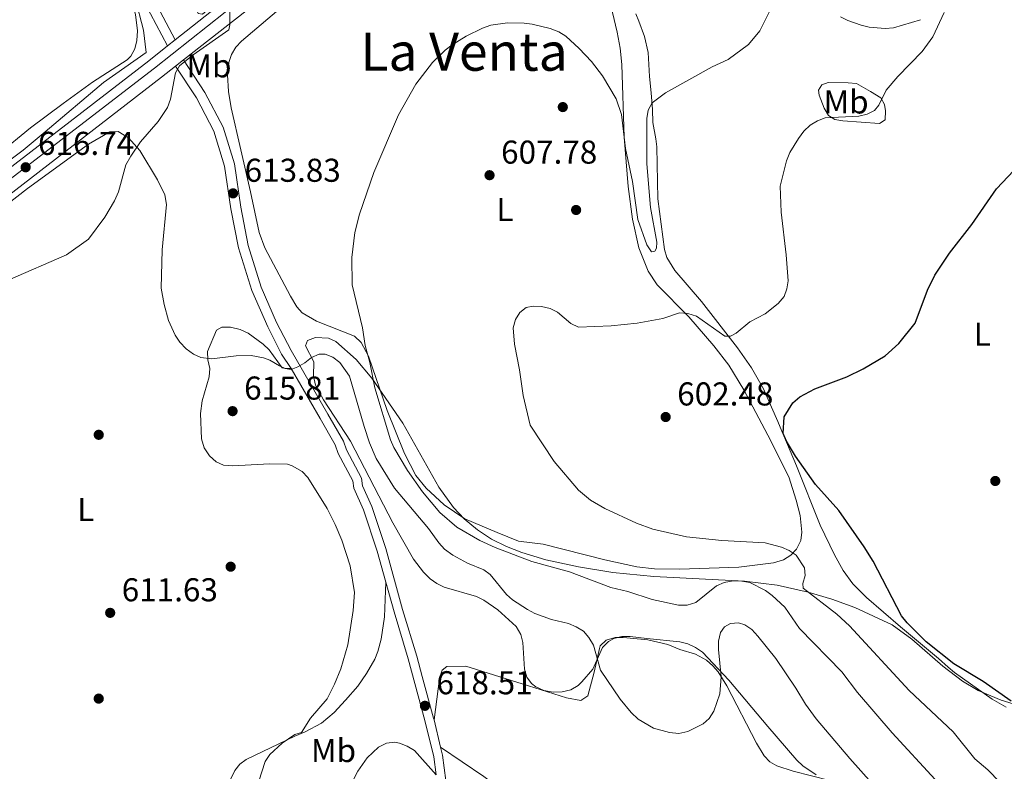
# Model space of a CAD drawing. Units: metres. Extents: x 600727 to 607628, y 4719911 to 4724640.
# Drawn here: x 606489 to 606788, y 4720949 to 4721177 of the extents above; entities that cross this region are included whole.
import ezdxf
from ezdxf.enums import TextEntityAlignment as Align

# ---------------------------------------------------------------- set-up
doc = ezdxf.new("R2010")
doc.units = ezdxf.units.M
doc.header["$MEASUREMENT"] = 0
doc.linetypes.add('DGN Style 3', pattern=[100.47729999999999, 71.7695, -28.7078])
doc.linetypes.add('DGN Style 4', pattern=[114.90296950000001, 57.4156, -28.7078, 0.0717695, -28.7078])
for name, color, linetype, lineweight in [('Nivel 11', 7, 'Continuous', 0), ('Nivel 17', 7, 'Continuous', 0), ('Nivel 21', 7, 'Continuous', 0), ('Nivel 23', 7, 'Continuous', 0), ('Nivel 35', 7, 'Continuous', 0), ('Nivel 36', 7, 'Continuous', 0), ('Nivel 37', 7, 'Continuous', 0), ('Nivel 4', 7, 'Continuous', 0), ('Nivel 41', 7, 'Continuous', 0), ('Nivel 45', 7, 'Continuous', 0), ('Nivel 5', 7, 'Continuous', 0), ('Nivel 54', 7, 'Continuous', 0), ('Nivel 57', 7, 'Continuous', 0), ('Nivel 7', 7, 'Continuous', 0)]:
    doc.layers.add(name, color=color, linetype=linetype, lineweight=lineweight)
doc.styles.add('Style-arial', font='arial.shx', dxfattribs={"bigfont": 'arialbig.shx'})
doc.styles.add('Style-Arial Narrow', font='txt')
doc.styles.add('Style-Times New Roman', font='txt')

# ---------------------------------------------------------------- blocks, each defined once
blk = doc.blocks.new('5PATER')
at = {"layer": 'Nivel 7', "linetype": 'Continuous', "lineweight": 0}
h = blk.add_hatch(color=51, dxfattribs=at)
edge = h.paths.add_edge_path()
edge.add_ellipse((0.01646006107330322, 0.03466856479644775), major_axis=(-10.9572123736961, -11.10700355381332), ratio=0.999422240966032, start_angle=0, end_angle=360)
blk = doc.blocks.new('5PERFI')
at = {"layer": 'Nivel 17', "linetype": 'Continuous', "lineweight": 0}
h = blk.add_hatch(color=7, dxfattribs=at)
edge = h.paths.add_edge_path()
edge.add_arc((-0.05329591035842896, 0.0002562999725341797), 15.5998547143458, 315.0000000018422, 675.0000000018422)

msp = doc.modelspace()

# ---------------------------------------------------------------- linework, layer by layer
at = {"layer": 'Nivel 11', "color": 142, "linetype": 'DGN Style 3', "lineweight": 13}
for points in [[(606539.6600000001, 4721392.029999999, 621.8000000000001), (606541.4800000004, 4721383.460000001, 622.08), (606541.6799999997, 4721380.98, 621.98), (606540.629999999, 4721374.560000001, 621.29), (606539.3200000003, 4721369.77, 620.8100000000001), (606533.7899999991, 4721356.439999999, 620.48), (606524.1000000015, 4721338.5, 620.16), (606516.7199999988, 4721323.27, 620.16), (606515.0799999982, 4721318.560000001, 620.16), (606513.8200000003, 4721313.699999999, 620.16), (606512.6999999993, 4721307.67, 620.04), (606512.1600000001, 4721302.699999999, 619.8000000000001), (606512.1600000001, 4721295.07, 619.5600000000001), (606513.1600000001, 4721278.67, 619.33), (606513.4299999997, 4721257.18, 618.78), (606513.1999999993, 4721240.5, 618.74), (606513.5199999996, 4721235.51, 618.58), (606514.6499999985, 4721229.060000001, 618.13), (606517.8299999982, 4721215.119999999, 616.86), (606520.620000001, 4721197.859999999, 616.11), (606521.629999999, 4721192.960000001, 615.95), (606526.7300000004, 4721173.369999999, 615.32), (606527.4699999988, 4721166.68, 615.2)], [(606527.4699999988, 4721166.68, 615.2), (606514.5399999991, 4721157.540000001, 615.59), (606496.8900000006, 4721142.540000001, 615.73), (606490.1799999997, 4721137.060000001, 616.09), (606483.2199999988, 4721131.74, 616.58), (606475.0899999999, 4721125.9, 616.66), (606464.879999999, 4721118.880000001, 617.4)]]:
    msp.add_polyline3d(points, dxfattribs=at)
at = {"layer": 'Nivel 21', "color": 7, "linetype": 'Continuous', "lineweight": 13, "extrusion": (0.01521948668611897, 0.01205886172239397, 0.9998114577653986), "elevation": 66778.15835674772, "flags": 128}
msp.add_lwpolyline([(606490.6246242784, 4720735.369473159), (606456.7157659568, 4720708.507520007)], dxfattribs=at)
at = {"layer": 'Nivel 21', "color": 7, "linetype": 'Continuous', "lineweight": 13, "extrusion": (0.01682211449304771, 0.01326235866599732, 0.9997705368266248), "elevation": 73432.08917069339, "flags": 128}
msp.add_lwpolyline([(3331997.033226756, -3398523.073395059), (3331997.033226756, -3398482.926508501)], dxfattribs=at)
at = {"layer": 'Nivel 21', "color": 7, "linetype": 'Continuous', "lineweight": 13, "extrusion": (0.01544260205621982, 0.01221193216998136, 0.9998061785938358), "elevation": 67636.1543753548, "flags": 128}
msp.add_lwpolyline([(606454.502959054, 4720696.576773908), (606452.1123174652, 4720694.686632963)], dxfattribs=at)
at = {"layer": 'Nivel 21', "color": 7, "linetype": 'Continuous', "lineweight": 13, "extrusion": (0.01559963170524428, 0.0123085701640535, 0.9998025558034833), "elevation": 68187.63333342, "flags": 128}
msp.add_lwpolyline([(606455.3867049329, 4720682.685112251), (606453.0160573125, 4720680.814970583)], dxfattribs=at)
at = {"layer": 'Nivel 21', "color": 7, "linetype": 'DGN Style 3', "lineweight": 0, "extrusion": (-0.9372290394236102, -0.2338643349790483, 0.2586681280828866), "elevation": -1672442.043418267, "flags": 128}
msp.add_lwpolyline([(-4433666.745282892, 448489.1288019866), (-4433653.609671261, 448490.1640348407), (-4433653.042139035, 448490.17438717)], dxfattribs=at)
at = {"layer": 'Nivel 21', "color": 7, "linetype": 'DGN Style 3', "lineweight": 0, "extrusion": (-0.005283199135460001, 0.02171105714373115, 0.9997503277341784), "elevation": 99911.02301546068, "flags": 128}
msp.add_lwpolyline([(-1705647.097838379, -4442552.294379786), (-1705647.097838379, -4442543.791215669)], dxfattribs=at)
at = {"layer": 'Nivel 21', "color": 7, "linetype": 'DGN Style 3', "lineweight": 0, "extrusion": (-0.4054342659454266, -0.07754473261664002, 0.9108292213366382), "elevation": -611464.5938188373, "flags": 128}
msp.add_lwpolyline([(-4522946.934852572, 1350730.042150203), (-4522944.486389378, 1350730.187504888), (-4522917.522344355, 1350728.515926011)], dxfattribs=at)
at = {"layer": 'Nivel 21', "color": 7, "linetype": 'Continuous', "lineweight": 13}
for points in [[(606484.129999999, 4721477.4, 628.08), (606495.3000000007, 4721463.199999999, 627.2), (606510.1099999994, 4721445.630000001, 625.66), (606521.5, 4721429.689999999, 624.12), (606529, 4721416.68, 623.46), (606536.1900000013, 4721402.57, 622.58), (606541.5399999991, 4721391.040000001, 621.92), (606542.8099999987, 4721384.699999999, 621.63), (606543.0100000016, 4721380.43, 621.46), (606542.3200000003, 4721373.939999999, 621.23), (606541.2100000009, 4721369.76, 621.1), (606540.4899999984, 4721367.790000001, 621.04), (606530.3999999985, 4721347.68, 620.16), (606521.2600000016, 4721329.890000001, 619.72), (606515.7199999988, 4721314.960000001, 619.72), (606513.9299999997, 4721300.390000001, 619.5), (606514.5599999987, 4721279.18, 619.28), (606514.6499999985, 4721257.92, 618.84), (606514.370000001, 4721238.25, 618.1800000000001), (606517.4400000013, 4721219.84, 617.3000000000001), (606520.8500000015, 4721201.5, 616.2), (606525.3399999999, 4721184.970000001, 615.76), (606533.9499999993, 4721168.640000001, 615.32)], [(606535.0599999987, 4721411.4, 623.1), (606538.8900000006, 4721403.880000001, 622.58), (606544.4100000001, 4721391.970000001, 621.92), (606545.8000000007, 4721385.07, 621.63), (606546.0100000016, 4721380.34, 621.46), (606545.2699999996, 4721373.4, 621.23), (606544.0799999982, 4721368.869999999, 621.1), (606543.25, 4721366.6, 621.04), (606533.0799999982, 4721346.32, 620.16), (606524.0100000016, 4721328.68, 619.72), (606518.6600000001, 4721314.25, 619.72), (606516.9400000013, 4721300.25, 619.5), (606517.5599999987, 4721279.23, 619.28), (606517.6499999985, 4721257.9, 618.84), (606517.370000001, 4721238.48, 618.1800000000001), (606520.3999999985, 4721220.359999999, 617.3000000000001), (606523.7800000012, 4721202.17, 616.2), (606528.1499999985, 4721186.07, 615.76), (606536.3399999999, 4721170.529999999, 615.32)], [(606533.9499999993, 4721168.640000001, 615.22), (606528.2699999996, 4721164.140000001, 615.37), (606475.6900000013, 4721123.6, 617.22), (606467.379999999, 4721118.040000001, 617.35), (606459.0199999996, 4721113.119999999, 617.45), (606451.370000001, 4721109.369999999, 617.53), (606443.9499999993, 4721106.369999999, 617.6), (606435.8399999999, 4721103.77, 617.67), (606427.5599999987, 4721101.779999999, 617.73), (606417.1700000018, 4721100.18, 617.79), (606408.6700000018, 4721099.57, 617.83), (606334.8599999994, 4721102.52, 618.5), (606320.5100000016, 4721101.609999999, 618.67), (606308.7800000012, 4721099.75, 618.82), (606297.2399999984, 4721096.9, 618.98), (606286, 4721093.08, 619.15), (606275.1099999994, 4721088.310000001, 619.32), (606247.879999999, 4721073.65, 620.14), (606212.7600000016, 4721053.449999999, 621.28), (606186.3500000015, 4721037.5, 622.2), (606175.8999999985, 4721030.67, 622.67), (606166.8200000003, 4721024.279999999, 623.09)], [(606536.4299999997, 4721162.5, 615.25), (606532.1700000018, 4721159.140000001, 615.37), (606479.379999999, 4721118.460000001, 617.22), (606470.75, 4721112.67, 617.35), (606462.0300000012, 4721107.540000001, 617.45), (606453.9600000009, 4721103.58, 617.53), (606446.1000000015, 4721100.41, 617.6), (606439.4299999997, 4721098.27, 617.65)]]:
    msp.add_polyline3d(points, dxfattribs=at)
at = {"layer": 'Nivel 21', "color": 7, "linetype": 'Continuous', "lineweight": 0}
for points in [[(606536.4299999997, 4721162.5, 615.1), (606542.7600000016, 4721152.939999999, 614.44), (606548.0700000003, 4721142.810000001, 614.44), (606551.3000000007, 4721132.18, 614), (606553.2199999988, 4721119.26, 613.78), (606555.5, 4721107.380000001, 614), (606559.5799999982, 4721094.42, 614), (606564.3500000015, 4721083.460000001, 614.22), (606568.5199999996, 4721075.199999999, 614.66), (606571.4699999988, 4721070.800000001, 614.8000000000001)], [(606571.4699999988, 4721070.800000001, 614.8000000000001), (606580.2600000016, 4721055.619999999, 615.74), (606584.8299999982, 4721047.67, 615.48), (606585.7399999984, 4721045.02, 615.8100000000001), (606590.1999999993, 4721036.74, 615.59), (606590.4400000013, 4721034.560000001, 615.59), (606593.3999999985, 4721027.960000001, 615.92), (606597.5799999982, 4721015.42, 615.92), (606600.1700000018, 4721005.99, 616.17)], [(606600.1700000018, 4721005.99, 616.17), (606602.6499999985, 4720997, 616.41), (606606.9499999993, 4720982.790000001, 617.4300000000001), (606612.0199999996, 4720964.109999999, 618.91), (606614.7100000009, 4720953.09, 619.17), (606615.4499999993, 4720947.560000001, 619.02)]]:
    msp.add_polyline3d(points, dxfattribs=at)
at = {"layer": 'Nivel 21', "color": 7, "linetype": 'DGN Style 3', "lineweight": 0}
for points in [[(606538.8000000007, 4721164.369999999, 615.1), (606545.3399999999, 4721154.460000001, 614.44), (606550.8599999994, 4721143.960000001, 614.44), (606554.2399999984, 4721132.84, 614), (606556.1700000018, 4721119.76, 613.78), (606558.4100000001, 4721108.109999999, 614), (606562.3999999985, 4721095.470000001, 614), (606567.0599999987, 4721084.73, 614.22), (606571.4200000018, 4721076.279999999, 614.54)], [(606571.4200000018, 4721076.279999999, 614.54), (606582.5899999999, 4721056.970000001, 615.74), (606587.3000000007, 4721048.790000001, 615.48), (606588.2199999988, 4721046.109999999, 615.8100000000001), (606592.8200000003, 4721037.550000001, 615.59), (606593.0700000003, 4721035.27, 615.59), (606595.9100000001, 4721028.939999999, 615.92), (606600.1600000001, 4721016.210000001, 615.92), (606605.2399999984, 4720997.75, 616.41), (606609.5399999991, 4720983.540000001, 617.4300000000001), (606611.1900000013, 4720977.460000001, 617.91)]]:
    msp.add_polyline3d(points, dxfattribs=at)
at = {"layer": 'Nivel 23', "color": 7, "linetype": 'DGN Style 4', "lineweight": 0}
msp.add_polyline3d([(606570.2800000012, 4721193.83, 614.32), (606530, 4721161.92, 615.37), (606477.3299999982, 4721121.32, 617.22), (606468.870000001, 4721115.66, 617.35), (606460.3599999994, 4721110.640000001, 617.45), (606452.5199999996, 4721106.800000001, 617.53), (606444.8999999985, 4721103.73, 617.6), (606436.6000000015, 4721101.060000001, 617.67), (606428.1000000015, 4721099.02, 617.73), (606417.4800000004, 4721097.380000001, 617.79), (606408.7100000009, 4721096.75, 617.83), (606334.8900000006, 4721099.699999999, 618.5), (606320.8200000003, 4721098.810000001, 618.67), (606309.3299999982, 4721096.99, 618.82), (606298.0300000012, 4721094.199999999, 618.98), (606287.0100000016, 4721090.449999999, 619.15), (606276.3399999999, 4721085.779999999, 619.32), (606249.25, 4721071.189999999, 620.14), (606214.1799999997, 4721051.029999999, 621.28), (606187.8500000015, 4721035.119999999, 622.2), (606177.4800000004, 4721028.34, 622.67), (606168.5100000016, 4721022.02, 623.09)], dxfattribs=at)
at = {"layer": 'Nivel 35', "color": 92, "linetype": 'DGN Style 3', "lineweight": 0}
for points in [[(606578.2899999991, 4721072.84, 619.0600000000001), (606575.7899999991, 4721077.640000001, 618.11), (606576.4400000013, 4721079.27, 617.74), (606578.8500000015, 4721080.25, 617.42), (606582.7800000012, 4721079.98, 617.5500000000001), (606585.0399999991, 4721079, 617.74), (606591.1999999993, 4721073.57, 617.22), (606595.9100000001, 4721067.859999999, 616.64), (606605.3200000003, 4721054.210000001, 615.4), (606616.2800000012, 4721034.83, 613.96), (606620.7100000009, 4721028.67, 613.5600000000001), (606623.9100000001, 4721025.26, 613.37), (606627.9299999997, 4721021.890000001, 613.22), (606632.2100000009, 4721019.1, 613.16), (606636.7100000009, 4721016.82, 613.16), (606641.3900000006, 4721014.98, 613.2), (606648.6400000006, 4721012.83, 613.3000000000001), (606658.5399999991, 4721010.720000001, 613.4), (606668.9600000009, 4721008.91, 613.32), (606681.4299999997, 4721007.74, 613.2), (606708.9400000013, 4721006.310000001, 612.5500000000001), (606718.8299999982, 4721005.07, 611.98), (606728.2300000004, 4721003.02, 611.14), (606735.370000001, 4721000.9, 610.27), (606742.3599999994, 4720998.33, 609.3100000000001), (606753.620000001, 4720993.050000001, 607.86), (606759.6799999997, 4720988.76, 607.07), (606769.0599999987, 4720980.540000001, 605.82), (606774.9899999984, 4720975.960000001, 605.11), (606779.7699999996, 4720973.199999999, 604.62), (606786.75, 4720970.210000001, 604.2), (606798.6900000013, 4720966.49, 604.02)], [(606730.6700000018, 4720947.560000001, 619.16), (606726.629999999, 4720950.34, 619.73), (606724.8000000007, 4720952, 619.89), (606715.9400000013, 4720962.27, 620.07), (606704.1600000001, 4720976.310000001, 619.59), (606696.1499999985, 4720984.75, 619.0600000000001), (606694.0500000007, 4720986.26, 618.88), (606691.7699999996, 4720987.279999999, 618.61), (606689.3399999999, 4720987.92, 618.29), (606679.2699999996, 4720988.890000001, 617.3100000000001), (606674.2699999996, 4720989.529999999, 617.5500000000001), (606671.75, 4720989.52, 617.88), (606669.2899999991, 4720988.939999999, 618.3000000000001), (606667.629999999, 4720988.060000001, 618.62), (606665.8500000015, 4720986.199999999, 619.14), (606662.879999999, 4720979.59, 620.8100000000001), (606659.629999999, 4720975.82, 621.62), (606658.4400000013, 4720974.710000001, 621.6800000000001), (606656.2899999991, 4720973.41, 621.62), (606653.6700000018, 4720972.73, 621.54), (606650.8500000015, 4720972.66, 621.46), (606648.0799999982, 4720973.18, 621.37), (606645.629999999, 4720974.25, 621.29), (606644.2800000012, 4720975.290000001, 621.24), (606642.9299999997, 4720977.26, 621.1800000000001), (606642.2399999984, 4720979.65, 621.12), (606641.6600000001, 4720987.720000001, 620.95), (606641.1000000015, 4720990.199999999, 620.89), (606639.6400000006, 4720992.619999999, 620.8100000000001), (606634.1099999994, 4720997.66, 620.5500000000001), (606629.879999999, 4721000.59, 620.37), (606627.620000001, 4721001.699999999, 620.29), (606617.870000001, 4721004.550000001, 620.07), (606615.620000001, 4721005.58, 620.01), (606613.5899999999, 4721007.01, 619.94), (606611.5700000003, 4721009.060000001, 619.8100000000001), (606608.5199999996, 4721013.01, 619.4), (606602.3299999982, 4721024.01, 618.82), (606589.4499999993, 4721048.76, 618.62), (606581.2699999996, 4721061.35, 618.94), (606578.8599999994, 4721065.720000001, 619.0500000000001), (606578.2300000004, 4721068.449999999, 619.1), (606578.2899999991, 4721072.84, 619.0600000000001)]]:
    msp.add_polyline3d(points, dxfattribs=at)
at = {"layer": 'Nivel 36', "color": 92, "linetype": 'Continuous', "lineweight": 0}
for points in [[(606481.9400000013, 4721265.199999999, 621.07), (606491.9100000001, 4721250.82, 620.22), (606505.4899999984, 4721226.529999999, 618.61), (606510.8500000015, 4721218.08, 618.08), (606513.2399999984, 4721213.699999999, 617.82), (606515.5599999987, 4721207.279999999, 617.48), (606524.2300000004, 4721178.18, 616.19), (606524.8999999985, 4721173.210000001, 615.86), (606524.6799999997, 4721170.26, 615.75), (606524.0799999982, 4721167.800000001, 615.75), (606522.8599999994, 4721165.550000001, 615.75), (606521.7600000016, 4721164.42, 615.75), (606511.25, 4721157.65, 615.75), (606502.3299999982, 4721151.18, 616.04), (606492.4499999993, 4721143.800000001, 616.63), (606482.7699999996, 4721135.91, 616.69)], [(606571.2600000016, 4721092.699999999, 612.01), (606573.1400000006, 4721089.52, 611.82), (606574.7699999996, 4721087.68, 611.63), (606579.1400000006, 4721085.199999999, 611.15), (606590.6799999997, 4721080.6, 610.29), (606592.6900000013, 4721078.68, 610.27), (606594.879999999, 4721074.59, 610.28), (606600.5799999982, 4721058.060000001, 609.67), (606605.870000001, 4721045.01, 609.66), (606609.2899999991, 4721038.41, 609.52), (606612.370000001, 4721034.49, 609.15), (606617.8900000006, 4721029.48, 608.75), (606624.1099999994, 4721025.23, 608.75), (606633.8999999985, 4721021.060000001, 608.7), (606640.3999999985, 4721018.5, 608.32), (606647.8200000003, 4721017.52, 607.88), (606666.5100000016, 4721012.779999999, 606.94), (606676.2800000012, 4721010.68, 606.36), (606681.6600000001, 4721010.040000001, 606.36), (606689.1499999985, 4721009.92, 606.58), (606707.2199999988, 4721010.550000001, 605.91), (606717.7199999988, 4721011.85, 605.2), (606720.7300000004, 4721012.83, 604.82), (606722.9400000013, 4721014.189999999, 604.6), (606724.7100000009, 4721016.07, 604.39), (606725.9600000009, 4721018.699999999, 604.16), (606726.3200000003, 4721021.18, 603.98), (606725.8000000007, 4721026.220000001, 603.66), (606724.5799999982, 4721030.85, 603.24), (606722.3200000003, 4721037.939999999, 602.13), (606715.9899999984, 4721050.6, 601.5500000000001), (606708.7199999988, 4721064.32, 601.58), (606704.1999999993, 4721071.84, 602.26), (606699.6400000006, 4721077.699999999, 603.3000000000001), (606692.0700000003, 4721086.439999999, 605.17), (606682.379999999, 4721096.23, 607), (606679.6999999993, 4721100.369999999, 607.79), (606676.870000001, 4721107.42, 608.36), (606674.9800000004, 4721116.130000001, 608.83), (606673.6700000018, 4721125.98, 609.41), (606672.4499999993, 4721140.93, 609.41), (606671.6999999993, 4721162.960000001, 610.72), (606671.1900000013, 4721167.93, 610.94), (606670.2800000012, 4721172.85, 611.11), (606666.5199999996, 4721188.710000001, 612.47)], [(606570.3900000006, 4721181.91, 613.78), (606556.4600000009, 4721170.109999999, 614.22), (606554.7199999988, 4721168.26, 614.27), (606553.379999999, 4721166.040000001, 614.28), (606552.5399999991, 4721163.619999999, 614.25), (606552.1999999993, 4721159.83, 614.16), (606552.4400000013, 4721154.82, 614), (606553.2300000004, 4721149.84, 613.84), (606559.1499999985, 4721124.380000001, 612.9), (606561.8000000007, 4721112.07, 613.02), (606563.5, 4721107.4, 612.95), (606571.2600000016, 4721092.699999999, 612.01)], [(606675.9400000013, 4721178.41, 613.5600000000001), (606676.879999999, 4721176.1, 613.35), (606678.5799999982, 4721171.460000001, 612.26), (606679.7100000009, 4721166.689999999, 611.24), (606680.1499999985, 4721159.369999999, 611.16), (606680.5599999987, 4721154.4, 610.75), (606680.9699999988, 4721149.34, 610.07), (606681.1000000015, 4721145.4, 608.97), (606682, 4721140.49, 608.59), (606682.3299999982, 4721138.01, 608.54), (606682.6000000015, 4721122.220000001, 608.51), (606684.6900000013, 4721106.92, 608.13), (606685.3999999985, 4721104.52, 608.02), (606687.7800000012, 4721100.52, 607.66), (606695.8599999994, 4721091.15, 606.1800000000001), (606706.7600000016, 4721077.109999999, 603.94), (606711.0599999987, 4721071.029999999, 602.6800000000001), (606714.6799999997, 4721064.640000001, 601.35), (606717.0500000007, 4721059.109999999, 601.32), (606718.9800000004, 4721054.75, 599.66), (606719.7100000009, 4721053.050000001, 599.35), (606724.6600000001, 4721041.27, 600), (606731.870000001, 4721023.35, 600.5), (606736.1400000006, 4721014.300000001, 600.66), (606738.7800000012, 4721009.58, 600.66), (606741.7300000004, 4721005.52, 600.66), (606745.879999999, 4721001.41, 600.66), (606756.2399999984, 4720992.470000001, 600.61), (606767.7399999984, 4720982.859999999, 599.79), (606770.6799999997, 4720980.26, 600.44), (606772.6000000015, 4720978.67, 600.41), (606783.9600000009, 4720970.58, 600.25), (606788.2699999996, 4720968.08, 600.28)], [(606762.2600000016, 4721176.59, 605.29), (606754.1000000015, 4721174.15, 605.69), (606751.5799999982, 4721173.890000001, 606.08), (606746.6799999997, 4721174.369999999, 607.25), (606744.2399999984, 4721174.949999999, 607.66), (606740.1999999993, 4721176.380000001, 608.07), (606738.0300000012, 4721177.49, 608.28)], [(606740.379999999, 4721157.439999999, 607), (606742.8900000006, 4721157.199999999, 606.13), (606747.120000001, 4721154.82, 605.69), (606750.1900000013, 4721152.880000001, 605.04), (606751.370000001, 4721150.83, 604.6), (606751.6600000001, 4721148.949999999, 603.94), (606751.5100000016, 4721146.26, 603.5), (606749.8399999999, 4721145.08, 603.07), (606738.75, 4721145.890000001, 604.1), (606736.2800000012, 4721146.300000001, 604.38), (606734.3900000006, 4721147.540000001, 604.77), (606733.0199999996, 4721149.76, 605.25), (606731.5500000007, 4721153.689999999, 606.13), (606731.3500000015, 4721155.210000001, 606.57), (606732.3200000003, 4721156.83, 607), (606734.2899999991, 4721157.560000001, 607), (606740.379999999, 4721157.439999999, 607)], [(606475.2300000004, 4721112.77, 616.87), (606491.5799999982, 4721125.35, 616.03), (606509.9899999984, 4721138.880000001, 616.07), (606516.4800000004, 4721142.6, 615.42), (606519, 4721142.67, 615.3000000000001), (606522.1099999994, 4721140.800000001, 615.19), (606525.629999999, 4721136.970000001, 615.11), (606530.9299999997, 4721128.07, 614.9300000000001), (606533.1400000006, 4721123.5, 614.84), (606533.6400000006, 4721120.52, 614.75), (606532.3999999985, 4721106.75, 614.2), (606532.0799999982, 4721095.140000001, 613.87), (606532.9200000018, 4721090.199999999, 613.87), (606534.2300000004, 4721085.380000001, 613.87), (606536.25, 4721080.92, 613.87), (606537.6999999993, 4721078.84, 613.87), (606539.6499999985, 4721076.77, 613.87), (606541.8099999987, 4721075.140000001, 614.13), (606544.0899999999, 4721074.119999999, 614.66), (606547.4299999997, 4721073.699999999, 615.19), (606554.8099999987, 4721074.67, 615.41), (606559.3900000006, 4721074.73, 615.63), (606563.0799999982, 4721074.07, 615.63), (606565, 4721073.32, 615.98), (606567.8999999985, 4721071.6, 616.25), (606569.6000000015, 4721070.85, 615.85), (606571.4699999988, 4721070.800000001, 614.8000000000001)], [(606600.1700000018, 4721005.99, 616.17), (606599.7399999984, 4720995.51, 615.95), (606598.7300000004, 4720988.74, 615.95), (606597.7800000012, 4720985, 615.95), (606596.8200000003, 4720982.68, 615.92), (606594.3299999982, 4720978.35, 615.78), (606591.6499999985, 4720974.51, 615.74), (606587.9800000004, 4720970.24, 615.59), (606584.4699999988, 4720966.5, 615.51), (606580.6900000013, 4720963.23, 615.53), (606575.7199999988, 4720960.619999999, 615.11), (606572.5599999987, 4720959.34, 614.9)], [(606614.7699999996, 4720964.23, 618.92), (606616.4400000013, 4720976.790000001, 618.92), (606617.2600000016, 4720979.33, 618.92), (606618.6400000006, 4720980.48, 618.92), (606624.379999999, 4720980.540000001, 619.14), (606641.5399999991, 4720975.220000001, 618.99), (606654.9299999997, 4720970.98, 617.61), (606659.3299999982, 4720970.130000001, 615.64), (606661.370000001, 4720971.58, 616.08), (606663.2800000012, 4720978.77, 614.98), (606664.9400000013, 4720985.859999999, 613.0600000000001), (606665.1700000018, 4720986.67, 613.02), (606666.9200000018, 4720988.449999999, 613.02), (606669.7199999988, 4720989.220000001, 613.02), (606672.129999999, 4720989.25, 613.02), (606679.5899999999, 4720988.52, 613.02), (606685.6799999997, 4720987.140000001, 613.02), (606689.2800000012, 4720985.560000001, 613.23), (606694.0599999987, 4720984.16, 613.57), (606697.4299999997, 4720982.34, 614.01), (606699.2699999996, 4720980.689999999, 614.53), (606700.879999999, 4720978.779999999, 615.0500000000001), (606703.5599999987, 4720974.59, 615.64), (606712.5899999999, 4720957.17, 616.87), (606714.8599999994, 4720953.380000001, 617.17), (606716.5700000003, 4720951.57, 617.24), (606718.7300000004, 4720950.290000001, 617.23), (606723.6900000013, 4720948.67, 617.04), (606734.8099999987, 4720945.92, 616.17)], [(606572.5599999987, 4720959.34, 614.9), (606557.8599999994, 4720952.290000001, 612.92), (606555.8999999985, 4720950.869999999, 612.7), (606554.3900000006, 4720948.91, 612.6), (606543.4299999997, 4720926.460000001, 611.79), (606541.5199999996, 4720921.98, 611.6), (606539.8299999982, 4720916.68, 611.6), (606533.6799999997, 4720905.83, 610.76), (606528.6400000006, 4720896.65, 610.5)], [(606573, 4720914.140000001, 618.1), (606573.1799999997, 4720916.67, 618.36), (606574.120000001, 4720918.970000001, 618.5), (606575.4600000009, 4720921, 618.58), (606581.3900000006, 4720928.939999999, 618.58), (606591.6799999997, 4720948.75, 619.23), (606594.5, 4720952.779999999, 619.24), (606597.9699999988, 4720955.98, 619.23), (606600.3500000015, 4720957.18, 619.3100000000001), (606602.8999999985, 4720957.460000001, 619.41), (606604.3200000003, 4720957.199999999, 619.45), (606606.6499999985, 4720956.310000001, 619.5), (606608.8599999994, 4720955, 619.5), (606615.4499999993, 4720947.560000001, 619.02)], [(606616.7800000012, 4720955.970000001, 619.11), (606629.8599999994, 4720947.050000001, 619.33), (606636, 4720942.540000001, 619.77), (606649.1499999985, 4720935.32, 619.34), (606663.0399999991, 4720925.34, 619.1800000000001), (606678.3500000015, 4720915.76, 620.8000000000001)]]:
    msp.add_polyline3d(points, dxfattribs=at)
at = {"layer": 'Nivel 4', "color": 30, "linetype": 'Continuous', "lineweight": 30, "elevation": 600, "flags": 128}
msp.add_lwpolyline([(606789.6999999993, 4720969.98), (606781.2800000012, 4720975.91), (606772.3500000015, 4720981.290000001), (606763.9899999984, 4720987.92), (606758.1999999993, 4720993.73), (606756.5500000007, 4720995.810000001), (606747.9299999997, 4721012.42), (606745.2300000004, 4721016.74), (606737.4699999988, 4721027.75), (606730.4699999988, 4721035.6), (606724.3399999999, 4721044.220000001), (606721.6400000006, 4721048.82), (606720.6700000018, 4721051.119999999), (606720.8900000006, 4721056.17), (606723.5300000012, 4721060.369999999), (606725.6900000013, 4721062.199999999), (606730.1900000013, 4721064.619999999), (606739.9699999988, 4721068.279999999), (606744.8999999985, 4721070.75), (606751.5899999999, 4721074.68), (606755.6999999993, 4721078.35), (606760.6400000006, 4721084.550000001), (606764.4200000018, 4721094.59), (606766.620000001, 4721099.15), (606771.0500000007, 4721105.790000001), (606777.8200000003, 4721114.449999999), (606785.2800000012, 4721125.279999999), (606790.5700000003, 4721130.869999999)], dxfattribs=at)
at = {"layer": 'Nivel 5', "color": 30, "linetype": 'Continuous', "lineweight": 0, "flags": 128}
for points, elevation in [([(606521.370000001, 4721132.59), (606522.8500000015, 4721135.18), (606525.75, 4721139.529999999), (606531.120000001, 4721145.710000001), (606533.9800000004, 4721149.960000001), (606534.879999999, 4721152.5), (606536.3599999994, 4721160.43), (606537.5700000003, 4721162.619999999), (606541.7100000009, 4721165.92), (606552.5199999996, 4721173.560000001), (606552.8999999985, 4721175), (606552.8299999982, 4721180.66), (606551.9299999997, 4721183.01), (606548.6799999997, 4721181.790000001), (606544.5500000007, 4721178.300000001), (606543.2800000012, 4721178.460000001), (606542.75, 4721179.66), (606543.25, 4721180.65), (606570.1999999993, 4721201.16)], 615), ([(606766.6999999993, 4720946.189999999), (606753.6499999985, 4720960.380000001), (606743.120000001, 4720972.540000001), (606738.4100000001, 4720978.810000001), (606725.5300000012, 4720991.939999999), (606721.1000000015, 4720998.42), (606717.3099999987, 4721002.02), (606715.2600000016, 4721003.449999999), (606710.5100000016, 4721005.9), (606708.0500000007, 4721006.359999999), (606705.4699999988, 4721006.380000001), (606702.6900000013, 4721005.939999999), (606700.3999999985, 4721004.93), (606694.1000000015, 4720999.859999999), (606691.5599999987, 4720999.060000001), (606688.9299999997, 4720999.02), (606680.8900000006, 4721000.800000001), (606673.5199999996, 4721003.17), (606668.3399999999, 4721004.390000001), (606655.8900000006, 4721009.199999999), (606644.4699999988, 4721012.310000001), (606633.3299999982, 4721016.49), (606628.7100000009, 4721018.640000001), (606621.6700000018, 4721022.73), (606616.5700000003, 4721027.109999999), (606611.2699999996, 4721033.449999999), (606606.6999999993, 4721039.869999999), (606602.6400000006, 4721046.869999999), (606601.620000001, 4721049.16), (606596.870000001, 4721064.92), (606595.2699999996, 4721072.66), (606593.8599999994, 4721077.76), (606593.0500000007, 4721083.18), (606589.9800000004, 4721096.16), (606589.8599999994, 4721104.48), (606590.8099999987, 4721112.02), (606592.1799999997, 4721117.6), (606596.5399999991, 4721130.279999999), (606603.9600000009, 4721147.73), (606609.2399999984, 4721157), (606614.3500000015, 4721163.59), (606618.129999999, 4721167.34), (606620.2399999984, 4721168.960000001), (606624.5, 4721171.59), (606629.4400000013, 4721174.050000001), (606632.0399999991, 4721174.9), (606637.0100000016, 4721175.65), (606642.0899999999, 4721175.58), (606644.5799999982, 4721175.210000001), (606649.9499999993, 4721173.92), (606652.6099999994, 4721172.890000001), (606654.7600000016, 4721171.6), (606658.8099999987, 4721167.859999999), (606662.4899999984, 4721163.880000001), (606665.8200000003, 4721159.540000001), (606669.9499999993, 4721152.6), (606671.6600000001, 4721147.85), (606672.7899999991, 4721137.57), (606674.9299999997, 4721127.5), (606676.6000000015, 4721115.99), (606679.3299999982, 4721108.300000001), (606680.6900000013, 4721106.18), (606681.6999999993, 4721106.359999999), (606682.2300000004, 4721107.300000001), (606682.2800000012, 4721109.16), (606680.3999999985, 4721119.640000001), (606679.3000000007, 4721132.9), (606679.2600000016, 4721146.609999999), (606679.6600000001, 4721149.18), (606680.879999999, 4721151.359999999), (606684.9899999984, 4721154.390000001), (606699.0599999987, 4721162.26), (606703.9899999984, 4721164.540000001), (606710.1400000006, 4721169.1), (606713.5599999987, 4721173.18), (606717.1000000015, 4721180.26)], 610), ([(606786.3200000003, 4720945.380000001), (606782.6700000018, 4720949.15), (606778.7399999984, 4720952.49), (606772.129999999, 4720960.609999999), (606758.870000001, 4720973.130000001), (606740.7399999984, 4720992.75), (606736.8599999994, 4720996.33), (606726.6999999993, 4721004.220000001), (606726.5799999982, 4721005.58), (606727.3299999982, 4721008.08), (606727.120000001, 4721010.4), (606724.5399999991, 4721014.199999999), (606722.4899999984, 4721015.630000001), (606720.1600000001, 4721016.630000001), (606715.1900000013, 4721017.98), (606702.0199999996, 4721018.630000001), (606691.3099999987, 4721019.790000001), (606681.1600000001, 4721022.060000001), (606676.1999999993, 4721023.9), (606666.5799999982, 4721028.359999999), (606662.2600000016, 4721030.890000001), (606658.5399999991, 4721033.970000001), (606651.1999999993, 4721042.66), (606643.8999999985, 4721053.640000001), (606641.8399999999, 4721062.59), (606640.7399999984, 4721070.41), (606639.129999999, 4721078.17), (606638.8200000003, 4721083.18), (606639.5100000016, 4721085.640000001), (606640.8000000007, 4721087.82), (606642.6900000013, 4721089.290000001), (606644.870000001, 4721089.76), (606647.3599999994, 4721089.65), (606650.0199999996, 4721088.99), (606652.2600000016, 4721087.869999999), (606656.2399999984, 4721084.470000001), (606658.6000000015, 4721083.32), (606668.5100000016, 4721083.74), (606676.3200000003, 4721084.59), (606684.1799999997, 4721085.970000001), (606689.2100000009, 4721087.67), (606691.7399999984, 4721087.460000001), (606694.3599999994, 4721086.65), (606702.8999999985, 4721080.66), (606704.6400000006, 4721080.619999999), (606706.3399999999, 4721081.529999999), (606710.4699999988, 4721084.92), (606715.120000001, 4721087.41), (606719.129999999, 4721090.560000001), (606720.8900000006, 4721092.609999999), (606721.7800000012, 4721094.949999999), (606722.1600000001, 4721097.439999999), (606721.5399999991, 4721105.300000001), (606719.9800000004, 4721118.23), (606719.7199999988, 4721126.09), (606721.5899999999, 4721133.77), (606722.620000001, 4721136.290000001), (606725.2699999996, 4721140.59), (606726.9299999997, 4721142.810000001), (606728.8200000003, 4721144.57), (606731.0300000012, 4721145.949999999), (606733.370000001, 4721146.83), (606743.5399999991, 4721147.32), (606746.0899999999, 4721147.91), (606748.3599999994, 4721149.01), (606749.6600000001, 4721150.640000001), (606751.8900000006, 4721155.210000001), (606755.4200000018, 4721159.390000001), (606762.75, 4721166.98), (606766.0399999991, 4721171.4), (606769.3999999985, 4721178.720000001)], 605), ([(606485.6400000006, 4721097.609999999), (606503.3299999982, 4721105.24), (606510, 4721110.029999999), (606515, 4721116.689999999), (606517.9299999997, 4721121.67), (606519.1099999994, 4721124.390000001), (606521.370000001, 4721132.59)], 615), ([(606570.7800000012, 4721070.630000001), (606568.7300000004, 4721071.02), (606564.8299999982, 4721076.48), (606563.0100000016, 4721078.199999999), (606558.4800000004, 4721081.529999999), (606555.9800000004, 4721082.65), (606553.0300000012, 4721083.310000001), (606550.4400000013, 4721083.390000001), (606548.8299999982, 4721082.439999999), (606546.1400000006, 4721075.949999999), (606546.1799999997, 4721073.470000001), (606546.7899999991, 4721070.77), (606546.5799999982, 4721068.33), (606544.4699999988, 4721061.02), (606543.9600000009, 4721057.18)], 615), ([(606571.4699999988, 4721070.5), (606573.4800000004, 4721071.290000001), (606575.6600000001, 4721072.5), (606577.6600000001, 4721074.130000001), (606579.9499999993, 4721075.210000001), (606581.7800000012, 4721075.130000001), (606584.120000001, 4721074.25), (606586.1999999993, 4721072.609999999), (606589.1499999985, 4721068.460000001), (606593.5700000003, 4721053.189999999), (606595.2199999988, 4721048.25), (606597.2300000004, 4721043.529999999), (606602.8200000003, 4721034.540000001), (606613.1000000015, 4721022.300000001), (606616.2699999996, 4721017.9), (606617.9600000009, 4721016.060000001), (606620.4400000013, 4721014.18), (606624.8900000006, 4721011.75), (606629.8299999982, 4721009.810000001), (606631.8399999999, 4721008.310000001), (606636.7199999988, 4721002.290000001), (606638.6000000015, 4721000.65), (606643.129999999, 4720997.73), (606645.3299999982, 4720996.540000001), (606650.370000001, 4720994.710000001), (606655.5199999996, 4720993.48), (606657.879999999, 4720992.52), (606660.120000001, 4720991.16), (606661.75, 4720989.26), (606663.120000001, 4720986.949999999), (606665.2899999991, 4720979.35), (606671.1999999993, 4720970.57), (606674.5199999996, 4720966.449999999), (606676.6799999997, 4720964.449999999), (606681.2699999996, 4720961.720000001), (606686.1600000001, 4720960.439999999), (606689.0100000016, 4720960.17), (606691.6799999997, 4720960.720000001), (606696.3299999982, 4720963.060000001), (606698.1999999993, 4720964.720000001), (606699.629999999, 4720966.890000001), (606701.4600000009, 4720972.18), (606701.8000000007, 4720977.34), (606700.9699999988, 4720985.59), (606701.0700000003, 4720988.17), (606701.629999999, 4720990.779999999), (606702.879999999, 4720992.460000001), (606704.6999999993, 4720993.49), (606707.0700000003, 4720993.720000001), (606709.0500000007, 4720993.040000001), (606711.1099999994, 4720991.619999999), (606712.9699999988, 4720989.68), (606718.379999999, 4720982.890000001), (606724.5100000016, 4720973.890000001), (606727.3500000015, 4720969.07), (606730.6499999985, 4720964.57), (606740.8000000007, 4720952.5), (606753.3599999994, 4720938.49)], 615), ([(606571.4699999988, 4721070.5), (606570.7800000012, 4721070.630000001)], 615), ([(606543.9600000009, 4721057.18), (606544.25, 4721049.49), (606545.0599999987, 4721046.790000001), (606546.6700000018, 4721044.35), (606548.6999999993, 4721042.470000001), (606551, 4721041.460000001), (606553.8099999987, 4721041.27), (606564.8599999994, 4721041.869999999), (606570.3399999999, 4721041.76), (606571.7600000016, 4721041.279999999)], 615), ([(606571.7600000016, 4721041.279999999), (606574.7800000012, 4721039.529999999), (606576.5300000012, 4721037.75), (606582.3999999985, 4721028.310000001), (606584.8200000003, 4721023.49), (606586.870000001, 4721018.75), (606589.379999999, 4721011.01), (606590.6600000001, 4721002.859999999), (606590.3000000007, 4720997.48), (606588.6600000001, 4720987.029999999), (606586.5399999991, 4720979.75), (606584.6099999994, 4720975.060000001), (606582.3900000006, 4720970.609999999), (606577.3200000003, 4720964.800000001), (606574.6099999994, 4720960.439999999), (606572.5500000007, 4720959.85)], 615), ([(606572.5500000007, 4720959.85), (606568.6999999993, 4720957.24), (606564.9600000009, 4720953.75), (606563.5599999987, 4720951.640000001), (606561.6700000018, 4720945.640000001), (606560.3000000007, 4720937.1), (606558.2199999988, 4720928.73), (606556.620000001, 4720923.109999999), (606554.7600000016, 4720918.15), (606551.1400000006, 4720905.1), (606550.7100000009, 4720902.619999999), (606550.870000001, 4720900.130000001), (606552.2600000016, 4720897.24), (606561.7399999984, 4720883.32), (606566.9499999993, 4720877.1), (606569, 4720875.16), (606571.1900000013, 4720873.970000001), (606573.3900000006, 4720873.710000001)], 615)]:
    msp.add_lwpolyline(points, dxfattribs=dict(at, elevation=elevation))
at = {"layer": 'Nivel 54', "color": 9, "linetype": 'Continuous', "lineweight": 0}
for points in [[(606570.2399999984, 4721197.390000001, 614.32), (606536.3399999999, 4721170.529999999, 615.16), (606533.9499999993, 4721168.640000001, 615.22), (606528.2699999996, 4721164.140000001, 615.37), (606475.6900000013, 4721123.6, 617.22)], [(606479.379999999, 4721118.460000001, 617.22), (606532.1700000018, 4721159.140000001, 615.37), (606536.4299999997, 4721162.5, 615.25), (606538.8000000007, 4721164.369999999, 615.19), (606570.3200000003, 4721189.220000001, 614.33)]]:
    msp.add_polyline3d(points, dxfattribs=at)
at = {"layer": 'Nivel 57', "color": 92, "linetype": 'DGN Style 3', "lineweight": 0}
msp.add_polyline3d([(606798.6900000013, 4720966.49, 604.02), (606786.75, 4720970.210000001, 604.2), (606779.7699999996, 4720973.199999999, 604.62), (606774.9899999984, 4720975.960000001, 605.11), (606769.0599999987, 4720980.540000001, 605.82), (606759.6799999997, 4720988.76, 607.07), (606753.620000001, 4720993.050000001, 607.86), (606742.3599999994, 4720998.33, 609.3100000000001), (606735.370000001, 4721000.9, 610.27), (606728.2300000004, 4721003.02, 611.14), (606718.8299999982, 4721005.07, 611.98), (606708.9400000013, 4721006.310000001, 612.5500000000001), (606681.4299999997, 4721007.74, 613.2), (606668.9600000009, 4721008.91, 613.32), (606658.5399999991, 4721010.720000001, 613.4), (606648.6400000006, 4721012.83, 613.3000000000001), (606641.3900000006, 4721014.98, 613.2), (606636.7100000009, 4721016.82, 613.16), (606632.2100000009, 4721019.1, 613.16), (606627.9299999997, 4721021.890000001, 613.22), (606623.9100000001, 4721025.26, 613.37), (606620.7100000009, 4721028.67, 613.5600000000001), (606616.2800000012, 4721034.83, 613.96), (606605.3200000003, 4721054.210000001, 615.4), (606595.9100000001, 4721067.859999999, 616.64), (606591.1999999993, 4721073.57, 617.22), (606585.0399999991, 4721079, 617.74), (606582.7800000012, 4721079.98, 617.5500000000001), (606578.8500000015, 4721080.25, 617.42), (606576.4400000013, 4721079.27, 617.74), (606575.7899999991, 4721077.640000001, 618.11), (606578.2899999991, 4721072.84, 619.0600000000001), (606578.2300000004, 4721068.449999999, 619.1), (606578.8599999994, 4721065.720000001, 619.0500000000001), (606581.2699999996, 4721061.35, 618.94), (606589.4499999993, 4721048.76, 618.62), (606602.3299999982, 4721024.01, 618.82), (606608.5199999996, 4721013.01, 619.4), (606611.5700000003, 4721009.060000001, 619.8100000000001), (606613.5899999999, 4721007.01, 619.94), (606615.620000001, 4721005.58, 620.01), (606617.870000001, 4721004.550000001, 620.07), (606627.620000001, 4721001.699999999, 620.29), (606629.879999999, 4721000.59, 620.37), (606634.1099999994, 4720997.66, 620.5500000000001), (606639.6400000006, 4720992.619999999, 620.8100000000001), (606641.1000000015, 4720990.199999999, 620.89), (606641.6600000001, 4720987.720000001, 620.95), (606642.2399999984, 4720979.65, 621.12), (606642.9299999997, 4720977.26, 621.1800000000001), (606644.2800000012, 4720975.290000001, 621.24), (606645.629999999, 4720974.25, 621.29), (606648.0799999982, 4720973.18, 621.37), (606650.8500000015, 4720972.66, 621.46), (606653.6700000018, 4720972.73, 621.54), (606656.2899999991, 4720973.41, 621.62), (606658.4400000013, 4720974.710000001, 621.6800000000001), (606659.629999999, 4720975.82, 621.62), (606662.879999999, 4720979.59, 620.8100000000001), (606665.8500000015, 4720986.199999999, 619.14), (606667.629999999, 4720988.060000001, 618.62), (606669.2899999991, 4720988.939999999, 618.3000000000001), (606671.75, 4720989.52, 617.88), (606674.2699999996, 4720989.529999999, 617.5500000000001), (606679.2699999996, 4720988.890000001, 617.3100000000001), (606689.3399999999, 4720987.92, 618.29), (606691.7699999996, 4720987.279999999, 618.61), (606694.0500000007, 4720986.26, 618.88), (606696.1499999985, 4720984.75, 619.0600000000001), (606704.1600000001, 4720976.310000001, 619.59), (606715.9400000013, 4720962.27, 620.07), (606724.8000000007, 4720952, 619.89), (606726.629999999, 4720950.34, 619.73), (606730.6700000018, 4720947.560000001, 619.16)], dxfattribs=at)

# ---------------------------------------------------------------- block references
at = {"layer": 'Nivel 17', "color": 7, "linetype": 'Continuous', "lineweight": 0, "xscale": 0.1000009313241567, "yscale": 0.1000009313241567, "zscale": 0.1000009313241567}
for p in [(606653.8200000003, 4721150.09, 608.73), (606657.8599999994, 4721118.880000001, 607.67), (606513.129999999, 4721050.710000001, 612.64), (606553.129999999, 4721010.710000001, 613.1), (606513.129999999, 4720970.710000001, 610.76)]:
    msp.add_blockref('5PERFI', p, dxfattribs=at)
at = {"layer": 'Nivel 7', "color": 51, "linetype": 'Continuous', "lineweight": 0, "xscale": 0.1000009313241567, "yscale": 0.1000009313241567, "zscale": 0.1000009313241567}
for p in [(606490.9699999988, 4721131.83, 616.74), (606631.6099999994, 4721129.43, 607.78), (606553.8599999994, 4721123.93, 613.83), (606553.7100000009, 4721057.880000001, 615.8100000000001), (606685, 4721056.1, 602.48), (606784.9299999997, 4721036.699999999, 597.47), (606516.6000000015, 4720996.710000001, 611.63), (606612.0199999996, 4720968.52, 618.51)]:
    msp.add_blockref('5PATER', p, dxfattribs=at)

# ---------------------------------------------------------------- texts
at = {"layer": 'Nivel 37', "color": 92, "linetype": 'Continuous', "lineweight": 0, "style": 'Style-Arial Narrow'}
for s, p in [('Mb', (606546.544830583, 4721162.599979999, 614.6)), ('Mb', (606739.6948305853, 4721151.649979999, 605.88)), ('L', (606636.2631471045, 4721119.019979998, 607.1)), ('L', (606780.993147105, 4721081.20998, 598.82)), ('L', (606509.1931471042, 4721028.04998, 612.46)), ('Mb', (606584.3048305847, 4720954.95998, 617.23))]:
    msp.add_text(s, height=6.99996, dxfattribs=at).set_placement(p, align=Align.MIDDLE_CENTER)
at = {"layer": 'Nivel 41', "color": 7, "linetype": 'Continuous', "lineweight": 0, "style": 'Style-arial'}
for s, p in [('616.74', (606494.7199999988, 4721135.58, 616.74)), ('607.78', (606635.1099999994, 4721132.93, 607.78)), ('613.83', (606557.3599999994, 4721127.43, 613.83)), ('615.81', (606557.2100000009, 4721061.380000001, 615.8100000000001)), ('602.48', (606688.5, 4721059.6, 602.48)), ('611.63', (606520.1000000015, 4721000.210000001, 611.63)), ('618.51', (606615.5199999996, 4720972.02, 618.51))]:
    msp.add_text(s, height=6.99996, dxfattribs=at).set_placement(p)
at = {"layer": 'Nivel 45', "color": 7, "linetype": 'Continuous', "lineweight": 0, "style": 'Style-Times New Roman'}
msp.add_text('La Venta', height=11.49996, dxfattribs=at).set_placement((606623.8788607903, 4721166.859979998, 609.86), align=Align.MIDDLE_CENTER)

doc.saveas('drawing.dxf')
